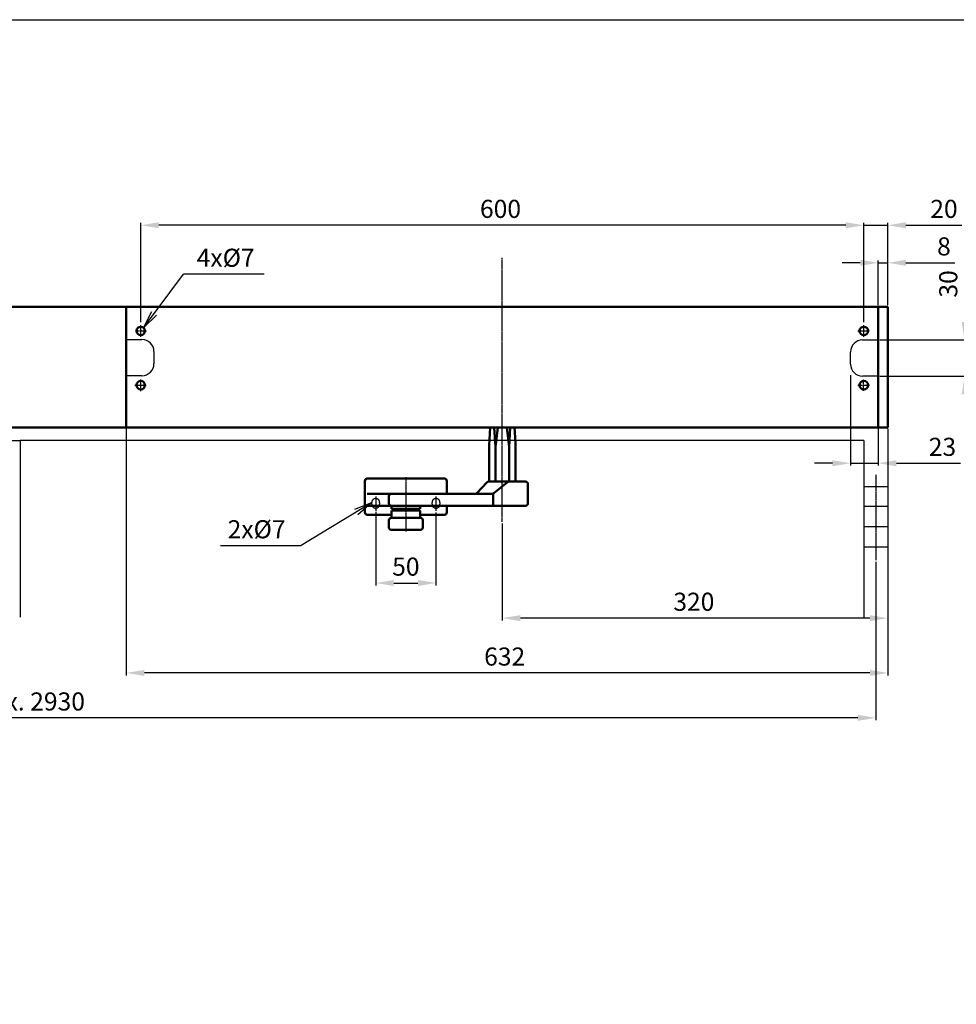
# Model space of a CAD drawing. Extents: x 0 to 2572, y -1 to 1756.
# Drawn here: x 936 to 1713, y 939 to 1756 of the extents above; entities that cross this region are included whole.
import ezdxf

# ---------------------------------------------------------------- set-up
doc = ezdxf.new("R2010")
doc.units = 0
doc.header["$MEASUREMENT"] = 0
doc.header["$PDMODE"] = 2
doc.header["$PDSIZE"] = -0.01
doc.linetypes.add('ACAD_ISO02W100', pattern=[15, 12, -3])
doc.linetypes.add('MITTE', pattern=[2, 1.25, -0.25, 0.25, -0.25])
doc.layers.get('DEFPOINTS').update_dxf_attribs({"color": 1})
for name, color, linetype, lineweight in [('centerline-Mittellinie', 92, 'MITTE', 25), ('dimension-Bemassung', 5, 'Continuous', 25), ('helpline-Hilslinie', 1, 'Continuous', 25), ('hiddenline-hinterliegendelinie', 6, 'ACAD_ISO02W100', 25), ('outline-Körperkante', 7, 'Continuous', 50)]:
    doc.layers.add(name, color=color, linetype=linetype, lineweight=lineweight)
doc.layers.add('drawinghead-PLANKOPF', color=7, linetype='Continuous')
doc.styles.get("Standard").update_dxf_attribs({"font": 'arial.ttf'})
doc.dimstyles.new('ISO-15', dxfattribs={"dimtxt": 15, "dimasz": 15, "dimexe": 2, "dimexo": 1.3, "dimgap": 4, "dimtad": 1, "dimtxsty": 'STANDARD', "dimcen": 2.5, "dimadec": 0, "dimazin": 0, "dimtfac": 1, "dimtmove": 0, "dimatfit": 3, "dimfxl": 1, "dimarcsym": 0})

# ---------------------------------------------------------------- blocks, each defined once
blk = doc.blocks.new('*D8')
at = {"layer": 'DEFPOINTS', "color": 0, "transparency": 16777216}
for p in [(1036.3, 1585.09), (1036.3, 1503.4), (1636.3, 1503.4)]:
    blk.add_point(p, dxfattribs=at)
at = {"layer": 'dimension-Bemassung', "color": 0, "lineweight": -2, "transparency": 16777216}
for p, q in [((1036.3, 1504.7), (1036.3, 1587.09)), ((1621.3, 1585.09), (1051.3, 1585.09)), ((1636.3, 1504.7), (1636.3, 1587.09))]:
    blk.add_line(p, q, dxfattribs=at)
at = {"layer": 'dimension-Bemassung', "color": 0, "transparency": 16777216}
for points in [[(1051.3, 1587.59), (1051.3, 1582.59), (1036.3, 1585.09)], [(1621.3, 1587.59), (1621.3, 1582.59), (1636.3, 1585.09)]]:
    blk.add_solid(points, dxfattribs=at)
at = {"layer": 'dimension-Bemassung', "color": 0, "transparency": 16777216, "insert": (1334.84, 1596.74), "char_height": 15, "attachment_point": 5}
blk.add_mtext('600', dxfattribs=at)
blk = doc.blocks.new('*D9')
at = {"layer": 'DEFPOINTS', "color": 0, "transparency": 16777216}
for p in [(1656.3, 1585.09), (1656.3, 1517.42), (1636.3, 1503.4)]:
    blk.add_point(p, dxfattribs=at)
at = {"layer": 'dimension-Bemassung', "color": 0, "lineweight": -2, "transparency": 16777216}
for p, q in [((1621.3, 1585.09), (1606.3, 1585.09)), ((1636.3, 1504.7), (1636.3, 1587.09)), ((1636.3, 1585.09), (1656.3, 1585.09)), ((1656.3, 1518.72), (1656.3, 1587.09)), ((1671.3, 1585.09), (1717.64, 1585.09))]:
    blk.add_line(p, q, dxfattribs=at)
at = {"layer": 'dimension-Bemassung', "color": 0, "transparency": 16777216}
for points in [[(1621.3, 1587.59), (1621.3, 1582.59), (1636.3, 1585.09)], [(1671.3, 1587.59), (1671.3, 1582.59), (1656.3, 1585.09)]]:
    blk.add_solid(points, dxfattribs=at)
at = {"layer": 'dimension-Bemassung', "color": 0, "transparency": 16777216, "insert": (1702.8, 1596.74), "char_height": 15, "attachment_point": 5}
blk.add_mtext('20', dxfattribs=at)
blk = doc.blocks.new('*D10')
at = {"layer": 'DEFPOINTS', "color": 0, "transparency": 16777216}
for p in [(1024.3, 1417.42), (1656.3, 1416.12), (1024.3, 1213.75)]:
    blk.add_point(p, dxfattribs=at)
at = {"layer": 'dimension-Bemassung', "color": 0, "lineweight": -2, "transparency": 16777216}
for p, q in [((1024.3, 1416.12), (1024.3, 1211.75)), ((1656.3, 1414.82), (1656.3, 1211.75)), ((1641.3, 1213.75), (1039.3, 1213.75))]:
    blk.add_line(p, q, dxfattribs=at)
at = {"layer": 'dimension-Bemassung', "color": 0, "transparency": 16777216}
for points in [[(1039.3, 1216.25), (1039.3, 1211.25), (1024.3, 1213.75)], [(1641.3, 1216.25), (1641.3, 1211.25), (1656.3, 1213.75)]]:
    blk.add_solid(points, dxfattribs=at)
at = {"layer": 'dimension-Bemassung', "color": 0, "transparency": 16777216, "insert": (1338.3, 1225.41), "char_height": 15, "attachment_point": 5}
blk.add_mtext('632', dxfattribs=at)
blk = doc.blocks.new('*D12')
at = {"layer": 'DEFPOINTS', "color": 0, "transparency": 16777216}
for p in [(1231.3, 1348.6), (1281.3, 1348.25), (1281.3, 1288.34)]:
    blk.add_point(p, dxfattribs=at)
at = {"layer": 'dimension-Bemassung', "color": 0, "lineweight": -2, "transparency": 16777216}
for p, q in [((1231.3, 1347.3), (1231.3, 1286.34)), ((1281.3, 1346.95), (1281.3, 1286.34)), ((1246.3, 1288.34), (1266.3, 1288.34))]:
    blk.add_line(p, q, dxfattribs=at)
at = {"layer": 'dimension-Bemassung', "color": 0, "transparency": 16777216}
for points in [[(1246.3, 1290.84), (1246.3, 1285.84), (1231.3, 1288.34)], [(1266.3, 1290.84), (1266.3, 1285.84), (1281.3, 1288.34)]]:
    blk.add_solid(points, dxfattribs=at)
at = {"layer": 'dimension-Bemassung', "color": 0, "transparency": 16777216, "insert": (1256.3, 1300), "char_height": 15, "attachment_point": 5}
blk.add_mtext('50', dxfattribs=at)
blk = doc.blocks.new('*D11')
at = {"layer": 'DEFPOINTS', "color": 0, "transparency": 16777216}
for p in [(1656.3, 1417.42), (1336.3, 1339.05), (1336.3, 1259.2)]:
    blk.add_point(p, dxfattribs=at)
at = {"layer": 'dimension-Bemassung', "color": 0, "lineweight": -2, "transparency": 16777216}
for p, q in [((1656.3, 1416.12), (1656.3, 1257.2)), ((1336.3, 1337.75), (1336.3, 1257.2)), ((1641.3, 1259.2), (1351.3, 1259.2))]:
    blk.add_line(p, q, dxfattribs=at)
at = {"layer": 'dimension-Bemassung', "color": 0, "transparency": 16777216}
for points in [[(1351.3, 1261.7), (1351.3, 1256.7), (1336.3, 1259.2)], [(1641.3, 1261.7), (1641.3, 1256.7), (1656.3, 1259.2)]]:
    blk.add_solid(points, dxfattribs=at)
at = {"layer": 'dimension-Bemassung', "color": 0, "transparency": 16777216, "insert": (1495.27, 1270.86), "char_height": 15, "attachment_point": 5}
blk.add_mtext('320', dxfattribs=at)
blk = doc.blocks.new('*D22')
at = {"layer": 'DEFPOINTS', "color": 0, "transparency": 16777216}
for p in [(226.3, 1307.23), (1646.3, 1307.23), (226.3, 1176.47)]:
    blk.add_point(p, dxfattribs=at)
at = {"layer": 'dimension-Bemassung', "color": 0, "lineweight": -2, "transparency": 16777216}
for p, q in [((226.3, 1305.93), (226.3, 1174.47)), ((1646.3, 1305.93), (1646.3, 1174.47)), ((1631.3, 1176.47), (241.3, 1176.47))]:
    blk.add_line(p, q, dxfattribs=at)
at = {"layer": 'dimension-Bemassung', "color": 0, "transparency": 16777216}
for points in [[(241.3, 1178.97), (241.3, 1173.97), (226.3, 1176.47)], [(1631.3, 1178.97), (1631.3, 1173.97), (1646.3, 1176.47)]]:
    blk.add_solid(points, dxfattribs=at)
at = {"layer": 'dimension-Bemassung', "color": 0, "transparency": 16777216, "insert": (935.49, 1188.14), "char_height": 15, "attachment_point": 5}
blk.add_mtext('dmax. 2930', dxfattribs=at)
blk = doc.blocks.new('*D23')
at = {"layer": 'DEFPOINTS', "color": 0, "transparency": 16777216}
for p in [(1648.3, 1489.92), (1720, 1489.92), (1648.3, 1459.92)]:
    blk.add_point(p, dxfattribs=at)
at = {"layer": 'dimension-Bemassung', "color": 0, "lineweight": -2, "transparency": 16777216}
for p, q in [((1720, 1504.92), (1720, 1551.14)), ((1649.6, 1489.92), (1722, 1489.92)), ((1720, 1459.92), (1720, 1489.92)), ((1649.6, 1459.92), (1722, 1459.92)), ((1720, 1444.92), (1720, 1429.92))]:
    blk.add_line(p, q, dxfattribs=at)
at = {"layer": 'dimension-Bemassung', "color": 0, "transparency": 16777216}
for points in [[(1717.5, 1504.92), (1722.5, 1504.92), (1720, 1489.92)], [(1717.5, 1444.92), (1722.5, 1444.92), (1720, 1459.92)]]:
    blk.add_solid(points, dxfattribs=at)
at = {"layer": 'dimension-Bemassung', "color": 0, "transparency": 16777216, "insert": (1708.34, 1536.42), "char_height": 15, "attachment_point": 5, "rotation": 90}
blk.add_mtext('30', dxfattribs=at)
blk = doc.blocks.new('*D27')
at = {"layer": 'DEFPOINTS', "color": 0, "transparency": 16777216}
for p in [(1625.3, 1462.02), (1648.3, 1417.42), (1648.3, 1387.68)]:
    blk.add_point(p, dxfattribs=at)
at = {"layer": 'dimension-Bemassung', "color": 0, "lineweight": -2, "transparency": 16777216}
for p, q in [((1625.3, 1460.72), (1625.3, 1385.68)), ((1648.3, 1416.12), (1648.3, 1385.68)), ((1610.3, 1387.68), (1595.3, 1387.68)), ((1625.3, 1387.68), (1648.3, 1387.68)), ((1663.3, 1387.68), (1716.42, 1387.68))]:
    blk.add_line(p, q, dxfattribs=at)
at = {"layer": 'dimension-Bemassung', "color": 0, "transparency": 16777216}
for points in [[(1610.3, 1390.18), (1610.3, 1385.18), (1625.3, 1387.68)], [(1663.3, 1390.18), (1663.3, 1385.18), (1648.3, 1387.68)]]:
    blk.add_solid(points, dxfattribs=at)
at = {"layer": 'dimension-Bemassung', "color": 0, "transparency": 16777216, "insert": (1701.55, 1399.35), "char_height": 15, "attachment_point": 5}
blk.add_mtext('23', dxfattribs=at)
blk = doc.blocks.new('*D28')
at = {"layer": 'DEFPOINTS', "color": 0, "transparency": 16777216}
for p in [(1656.3, 1553.95), (1648.3, 1517.42), (1656.3, 1517.42)]:
    blk.add_point(p, dxfattribs=at)
at = {"layer": 'dimension-Bemassung', "color": 0, "lineweight": -2, "transparency": 16777216}
for p, q in [((1633.3, 1553.95), (1618.3, 1553.95)), ((1648.3, 1518.72), (1648.3, 1555.95)), ((1648.3, 1553.95), (1656.3, 1553.95)), ((1656.3, 1518.72), (1656.3, 1555.95)), ((1671.3, 1553.95), (1711.74, 1553.95))]:
    blk.add_line(p, q, dxfattribs=at)
at = {"layer": 'dimension-Bemassung', "color": 0, "transparency": 16777216}
for points in [[(1633.3, 1556.45), (1633.3, 1551.45), (1648.3, 1553.95)], [(1671.3, 1556.45), (1671.3, 1551.45), (1656.3, 1553.95)]]:
    blk.add_solid(points, dxfattribs=at)
at = {"layer": 'dimension-Bemassung', "color": 0, "transparency": 16777216, "insert": (1702.8, 1565.61), "char_height": 15, "attachment_point": 5}
blk.add_mtext('8', dxfattribs=at)

msp = doc.modelspace()

# ---------------------------------------------------------------- linework, layer by layer
at = {"layer": 'centerline-Mittellinie'}
for p, q in [((1336.296, 1339.0531), (1336.296, 1557.9532)), ((1031.9237, 1497.4238), (1040.9692, 1497.4238)), ((1036.296, 1492.4626), (1036.296, 1502.0971)), ((1631.4196, 1497.4238), (1640.9692, 1497.4238)), ((1636.296, 1492.4923), (1636.296, 1502.0971)), ((1036.296, 1447.4609), (1036.296, 1457.0971)), ((1636.1375, 1447.6583), (1636.1375, 1457.1892)), ((1031.4885, 1452.4238), (1040.9692, 1452.4238)), ((1631.3059, 1452.4238), (1640.9692, 1452.4238)), ((1256.2959, 1376.1738), (1256.2961, 1331.1738)), ((1646.296, 1378.1343), (1646.296, 1307.2326)), ((1231.2959, 1359.9776), (1231.2959, 1348.2483)), ((1281.2959, 1359.9776), (1281.2959, 1348.2483))]:
    msp.add_line(p, q, dxfattribs=at)
at = {"layer": 'dimension-Bemassung'}
for p, q in [((1038.564, 1500.0895), (1071.725, 1544.6203)), ((1138.725, 1544.6203), (1071.725, 1544.6203)), ((1038.564, 1500.0895), (1045.5178, 1513.6133)), ((1038.564, 1500.0895), (1049.5281, 1510.627)), ((1227.8589, 1354.8709), (1169.4075, 1319.4359)), ((1227.8589, 1354.8709), (1213.7359, 1349.2326)), ((1227.8589, 1354.8709), (1216.3279, 1344.9569)), ((1102.4075, 1319.4359), (1169.4075, 1319.4359))]:
    msp.add_line(p, q, dxfattribs=at)
at = {"layer": 'drawinghead-PLANKOPF'}
msp.add_lwpolyline([(0, 1755.6), (2570.7, 1755.6), (2570.7, 0), (0, 0)], close=True, dxfattribs=at)
at = {"layer": 'helpline-Hilslinie'}
for p, q in [((1024.296, 1490.3254), (1037.296, 1490.3254)), ((1635.296, 1489.9238), (1648.296, 1489.9238)), ((1047.296, 1480.3254), (1047.296, 1470.3254)), ((1625.296, 1469.9238), (1625.296, 1479.9238)), ((1037.296, 1460.3254), (1024.296, 1460.3254)), ((1648.296, 1459.9238), (1635.296, 1459.9238)), ((236.296, 1406.5738), (936.296, 1406.5738)), ((936.296, 1406.5738), (936.296, 1259.977)), ((1636.296, 1406.5738), (936.296, 1406.5738)), ((936.296, 1406.5738), (936.296, 1259.977)), ((1636.296, 1406.5738), (1636.296, 1259.977)), ((1636.296, 1368.445), (1656.296, 1368.445)), ((1656.296, 1351.7186), (1636.296, 1351.7186)), ((1656.296, 1334.9922), (1636.296, 1334.9922)), ((1636.296, 1318.2657), (1656.296, 1318.2657))]:
    msp.add_line(p, q, dxfattribs=at)
at = {"layer": 'helpline-Hilslinie', "color": 1}
for p, q in [((1656.296, 1368.445), (1656.296, 1351.7186)), ((1656.296, 1351.7186), (1656.296, 1334.9922)), ((1656.296, 1334.9922), (1656.296, 1318.2657))]:
    msp.add_line(p, q, dxfattribs=at)
at = {"layer": 'helpline-Hilslinie'}
for centre, start, end in [((1037.296, 1480.3254), 0, 90), ((1635.296, 1479.9238), 90, 180), ((1037.296, 1470.3254), 270, 0), ((1635.296, 1469.9238), 180, 270)]:
    msp.add_arc(centre, 10, start, end, dxfattribs=at)
at = {"layer": 'hiddenline-hinterliegendelinie'}
for p, q in [((1228.0459, 1353.6738), (1228.0459, 1355.1738)), ((1234.5459, 1355.1738), (1234.5459, 1353.6738)), ((1278.0459, 1353.6738), (1278.0459, 1355.1738)), ((1284.5459, 1355.1738), (1284.5459, 1353.6738))]:
    msp.add_line(p, q, dxfattribs=at)
for centre, start, end in [((1231.2959, 1355.1738), 90, 180), ((1231.2959, 1355.1738), 0, 90), ((1281.2959, 1355.1738), 90, 180), ((1281.2959, 1355.1738), 0, 90), ((1231.2959, 1353.6738), 180, 270), ((1231.2959, 1353.6738), 270, 0), ((1281.2959, 1353.6738), 180, 270), ((1281.2959, 1353.6738), 270, 0)]:
    msp.add_arc(centre, 3.25, start, end, dxfattribs=at)
at = {"layer": 'outline-Körperkante'}
for p, q in [((216.296, 1517.4238), (1656.296, 1517.4238)), ((1024.296, 1517.4238), (1024.296, 1417.4238)), ((1648.296, 1417.4238), (1648.296, 1517.4238)), ((1656.296, 1417.4238), (1656.296, 1517.4238)), ((216.296, 1417.4238), (1656.296, 1417.4238)), ((1325.5441, 1402.4238), (1326.294, 1417.4238)), ((1329.7075, 1417.4238), (1330.6633, 1401.2266)), ((1330.6633, 1401.2266), (1332.5748, 1417.4238)), ((1341.9286, 1401.2266), (1340.0171, 1417.4238)), ((1342.8844, 1417.4238), (1341.9286, 1401.2266)), ((1325.5441, 1402.4238), (1325.5441, 1372.4238)), ((1330.6633, 1401.2266), (1330.6633, 1372.4238)), ((1341.9286, 1401.2266), (1341.9286, 1372.4238)), ((1347.3428, 1402.4238), (1347.3428, 1372.4238)), ((1222.2959, 1372.9238), (1222.2959, 1346.9238)), ((1224.2959, 1374.9238), (1288.2959, 1374.9238)), ((1290.2959, 1372.9238), (1290.2959, 1362.4238)), ((1324.9978, 1372.4238), (1355.5953, 1372.4238)), ((1323.7391, 1371.9781), (1315.2224, 1362.8695)), ((1340.5746, 1371.9781), (1329.3264, 1362.8695)), ((1357.588, 1354.4238), (1357.588, 1370.4238)), ((1224.2958, 1362.4238), (1328.0678, 1362.4238)), ((1242.2958, 1360.7238), (1242.2958, 1360.4238)), ((1242.2958, 1360.4238), (1242.2958, 1354.4238)), ((1328.776, 1360.5486), (1328.776, 1360.487)), ((1328.776, 1354.4238), (1328.776, 1360.487)), ((1355.6413, 1352.4238), (1224.2958, 1352.4238)), ((1244.7959, 1348.4238), (1244.2959, 1347.9238)), ((1244.2959, 1342.4238), (1244.2959, 1347.9238)), ((1244.296, 1352.4238), (1244.296, 1349.9238)), ((1244.296, 1349.9238), (1268.296, 1349.9238)), ((1244.7959, 1348.4238), (1267.7959, 1348.4238)), ((1268.2959, 1347.9238), (1267.7959, 1348.4238)), ((1268.2959, 1342.4238), (1268.2959, 1347.9238)), ((1268.296, 1349.9238), (1268.296, 1352.4238)), ((1290.2959, 1352.4238), (1290.2959, 1346.9238)), ((1244.2959, 1344.9238), (1224.2959, 1344.9238)), ((1242.2959, 1340.7238), (1242.2959, 1340.4238)), ((1242.2959, 1340.4238), (1242.2959, 1334.4238)), ((1244.2959, 1342.4238), (1268.2959, 1342.4238)), ((1288.2959, 1344.9238), (1268.2959, 1344.9238)), ((1270.2959, 1340.4238), (1270.2959, 1340.7238)), ((1270.2959, 1334.4238), (1270.2959, 1340.4238)), ((1268.2959, 1332.4238), (1244.2959, 1332.4238))]:
    msp.add_line(p, q, dxfattribs=at)
for points in [[(1346.4584, 1417.4142), (1346.4724, 1417.2161, -0.0001199), (1346.4864, 1417.0164, -0.00011789), (1346.5005, 1416.815, -0.00011601), (1346.5145, 1416.6119, -0.00011442), (1346.5286, 1416.4072, -0.00011272), (1346.5428, 1416.2008, -0.00011112), (1346.5569, 1415.9928, -0.00010947), (1346.5711, 1415.783, -0.00010795), (1346.5852, 1415.5716, -0.00010637), (1346.5995, 1415.3585, -0.00010491), (1346.6137, 1415.1437, -0.00010339), (1346.6279, 1414.9272, -0.00010199), (1346.6422, 1414.709, -0.00010053), (1346.6565, 1414.4891, -0.00009919), (1346.6708, 1414.2675, -0.00009779), (1346.6852, 1414.0441, -0.00009649), (1346.6995, 1413.819, -0.00009515), (1346.7139, 1413.5922, -0.0000939), (1346.7283, 1413.3637, -0.00009261), (1346.7428, 1413.1334, -0.00009141), (1346.7573, 1412.9014, -0.00009017), (1346.7717, 1412.6676, -0.00008902), (1346.7863, 1412.4321, -0.00008782), (1346.8008, 1412.1948, -0.00008671), (1346.8154, 1411.9557, -0.00008555), (1346.83, 1411.7149, -0.00008448), (1346.8446, 1411.4722, -0.00008337), (1346.8592, 1411.2278, -0.00008234), (1346.8739, 1410.9816, -0.00008127), (1346.8886, 1410.7336, -0.00008028), (1346.9033, 1410.4838, -0.00007924), (1346.918, 1410.2322, -0.00007828), (1346.9328, 1409.9787, -0.00007728), (1346.9476, 1409.7234, -0.00007636), (1346.9625, 1409.4663, -0.00007539), (1346.9773, 1409.2074, -0.0000745), (1346.9922, 1408.9466, -0.00007357), (1347.0071, 1408.684, -0.0000727), (1347.0221, 1408.4195, -0.00007181), (1347.037, 1408.1531, -0.00007099), (1347.052, 1407.8849, -0.0000701), (1347.0671, 1407.6148, -0.00006926), (1347.0821, 1407.3428, -0.00006847), (1347.0972, 1407.0689, -0.00006781), (1347.1123, 1406.7931, -0.00006682), (1347.1275, 1406.5155, -0.00006567), (1347.1426, 1406.236, -0.00006546), (1347.1579, 1405.9544, -0.00006605), (1347.1731, 1405.6703, -0.00006338), (1347.1884, 1405.3856, -0.00005851), (1347.2035, 1405.1007, -0.00006393), (1347.219, 1404.809, -0.00007535), (1347.2348, 1404.5082, -0.00005631), (1347.2498, 1404.2246, -0.00001896), (1347.2632, 1403.9673, -0.00007863), (1347.2806, 1403.6323, -0.00013237), (1347.3075, 1403.1106, -0.0000633), (1347.3428, 1402.4238, -0.00003317)], [(1355.5845, 1372.4239), (1355.6388, 1372.4231, -0.00630778), (1355.6927, 1372.4211, -0.00640235), (1355.7463, 1372.4176, -0.00646164), (1355.7994, 1372.4128, -0.00648132), (1355.8522, 1372.4066, -0.00651374), (1355.9046, 1372.3991, -0.00654351), (1355.9565, 1372.3902, -0.00657344), (1356.0079, 1372.3801, -0.00659299), (1356.0589, 1372.3685, -0.00661442), (1356.1095, 1372.3557, -0.00662808), (1356.1595, 1372.3415, -0.00664205), (1356.2091, 1372.3261, -0.00664864), (1356.2581, 1372.3094, -0.00665475), (1356.3066, 1372.2914, -0.00665449), (1356.3546, 1372.272, -0.00665281), (1356.4021, 1372.2515, -0.0066457), (1356.4489, 1372.2296, -0.00663641), (1356.4952, 1372.2066, -0.00662281), (1356.5409, 1372.1822, -0.006606), (1356.586, 1372.1567, -0.00658573), (1356.6305, 1372.1299, -0.00656243), (1356.6743, 1372.1019, -0.0065375), (1356.7175, 1372.0727, -0.00648599), (1356.76, 1372.0423, -0.00641484), (1356.8018, 1372.0108, -0.00635565), (1356.8429, 1371.9781, -0.00630239), (1356.8832, 1371.9444, -0.0062622), (1356.9226, 1371.9097, -0.0062304), (1356.9612, 1371.8739, -0.00621005), (1356.9989, 1371.8372, -0.00619888), (1357.0357, 1371.7996, -0.00619816), (1357.0716, 1371.761, -0.00620778), (1357.1064, 1371.7216, -0.00622669), (1357.1402, 1371.6814, -0.00625692), (1357.1729, 1371.6404, -0.0062957), (1357.2045, 1371.5987, -0.00634745), (1357.235, 1371.5562, -0.00640517), (1357.2643, 1371.5131, -0.00647465), (1357.2924, 1371.4693, -0.00652721), (1357.3193, 1371.4249, -0.00655629), (1357.345, 1371.3798, -0.00658123), (1357.3694, 1371.3342, -0.00660154), (1357.3926, 1371.2879, -0.00662631), (1357.4145, 1371.2411, -0.00665567), (1357.4352, 1371.1937, -0.00665158), (1357.4546, 1371.1458, -0.00662118), (1357.4727, 1371.0973, -0.00668465), (1357.4895, 1371.0483, -0.00682671), (1357.5051, 1370.9986, -0.00662684), (1357.5193, 1370.9487, -0.006178), (1357.5322, 1370.8986, -0.00682023), (1357.5438, 1370.8472, -0.00813458), (1357.5541, 1370.7941, -0.00612956), (1357.563, 1370.7439, -0.0020437), (1357.5704, 1370.6983, -0.00866101), (1357.5768, 1370.6388, -0.01480279), (1357.5827, 1370.546, -0.00711957), (1357.588, 1370.4238, -0.00372861)], [(1328.4219, 1362.4555), (1328.4301, 1362.4564, -0.0294244), (1328.4384, 1362.4564, -0.02901959), (1328.4468, 1362.4555, -0.02785349), (1328.4554, 1362.4535, -0.026352), (1328.464, 1362.4506, -0.02447251), (1328.4727, 1362.4468, -0.02253056), (1328.4814, 1362.4419, -0.02048887), (1328.4902, 1362.4361, -0.01865473), (1328.499, 1362.4293, -0.01685519), (1328.5079, 1362.4215, -0.01531764), (1328.5167, 1362.4127, -0.01385785), (1328.5256, 1362.403, -0.01264824), (1328.5344, 1362.3923, -0.01150845), (1328.5432, 1362.3806, -0.01057619), (1328.552, 1362.368, -0.00969597), (1328.5607, 1362.3543, -0.0089825), (1328.5693, 1362.3397, -0.0082983), (1328.5778, 1362.3241, -0.00774239), (1328.5862, 1362.3075, -0.00721517), (1328.5946, 1362.2899, -0.00680172), (1328.6028, 1362.2713, -0.00635189), (1328.6108, 1362.2518, -0.00594606), (1328.6187, 1362.2312, -0.00550339), (1328.6265, 1362.2097, -0.00507296), (1328.6341, 1362.1873, -0.00469096), (1328.6415, 1362.1639, -0.00437222), (1328.6488, 1362.1396, -0.00407606), (1328.656, 1362.1144, -0.00381929), (1328.663, 1362.0883, -0.00358156), (1328.6698, 1362.0613, -0.00337665), (1328.6764, 1362.0334, -0.003185), (1328.6829, 1362.0047, -0.00301919), (1328.6891, 1361.9751, -0.00286232), (1328.6953, 1361.9448, -0.00272523), (1328.7012, 1361.9135, -0.00259923), (1328.7069, 1361.8815, -0.00249631), (1328.7125, 1361.8487, -0.00240223), (1328.7178, 1361.8152, -0.00232974), (1328.7229, 1361.7809, -0.00225933), (1328.7279, 1361.746, -0.00220313), (1328.7326, 1361.7104, -0.00214842), (1328.737, 1361.6741, -0.00210707), (1328.7413, 1361.6372, -0.00206632), (1328.7452, 1361.5997, -0.00203795), (1328.749, 1361.5616, -0.00200707), (1328.7525, 1361.523, -0.0019851), (1328.7557, 1361.4839, -0.00196897), (1328.7586, 1361.4443, -0.00197101), (1328.7612, 1361.4043, -0.0019145), (1328.7636, 1361.3638, -0.00180127), (1328.7657, 1361.3228, -0.00168395), (1328.7676, 1361.2815, -0.00154477), (1328.7692, 1361.2398, -0.00142663), (1328.7706, 1361.1977, -0.00130758), (1328.7718, 1361.1552, -0.00119939), (1328.7729, 1361.1124, -0.0010829), (1328.7737, 1361.0693, -0.00098738), (1328.7744, 1361.0259, -0.00088794), (1328.775, 1360.982, -0.00078352), (1328.7754, 1360.9382, -0.00066737), (1328.7757, 1360.8943, -0.00060659), (1328.7759, 1360.8494, -0.00053839), (1328.7761, 1360.8033, -0.00039948), (1328.7762, 1360.7598, -0.0002767), (1328.7762, 1360.7204, -0.00028712), (1328.7762, 1360.6695, -0.00012868), (1328.7761, 1360.5906, -0.0000402), (1328.776, 1360.4871, -0.00004025)], [(1328.4219, 1362.4555), (1328.4301, 1362.4561, -0.0245012), (1328.4383, 1362.4559, -0.0238622), (1328.4467, 1362.455, -0.02304401), (1328.4552, 1362.4532, -0.02234285), (1328.4638, 1362.4506, -0.02128701), (1328.4724, 1362.4472, -0.02012879), (1328.4811, 1362.443, -0.0188228), (1328.4898, 1362.4379, -0.01763534), (1328.4986, 1362.4319, -0.01636019), (1328.5074, 1362.4251, -0.01523973), (1328.5162, 1362.4174, -0.01408972), (1328.525, 1362.4088, -0.01311739), (1328.5338, 1362.3994, -0.01213473), (1328.5425, 1362.389, -0.01131876), (1328.5512, 1362.3777, -0.01050031), (1328.5598, 1362.3655, -0.00983072), (1328.5684, 1362.3524, -0.00915278), (1328.5768, 1362.3383, -0.00859799), (1328.5852, 1362.3232, -0.00804908), (1328.5935, 1362.3073, -0.00761849), (1328.6016, 1362.2903, -0.00712554), (1328.6096, 1362.2723, -0.00667634), (1328.6174, 1362.2534, -0.00616805), (1328.6251, 1362.2335, -0.00566799), (1328.6327, 1362.2127, -0.00522211), (1328.6401, 1362.1909, -0.0048509), (1328.6473, 1362.1682, -0.00450379), (1328.6544, 1362.1445, -0.00420317), (1328.6614, 1362.1199, -0.00392354), (1328.6681, 1362.0944, -0.00368283), (1328.6748, 1362.0679, -0.00345635), (1328.6812, 1362.0406, -0.00326013), (1328.6875, 1362.0124, -0.00307482), (1328.6936, 1361.9833, -0.00291371), (1328.6995, 1361.9533, -0.00276032), (1328.7053, 1361.9224, -0.00262991), (1328.7109, 1361.8907, -0.00250858), (1328.7163, 1361.8583, -0.00240857), (1328.7215, 1361.825, -0.00231489), (1328.7265, 1361.791, -0.00223774), (1328.7313, 1361.7562, -0.00216474), (1328.7358, 1361.7208, -0.00210612), (1328.7402, 1361.6846, -0.00204994), (1328.7443, 1361.6479, -0.00200618), (1328.7482, 1361.6105, -0.00196352), (1328.7519, 1361.5725, -0.0019318), (1328.7553, 1361.534, -0.00190083), (1328.7584, 1361.495, -0.00188043), (1328.7613, 1361.4554, -0.00185792), (1328.764, 1361.4154, -0.00184284), (1328.7663, 1361.3749, -0.00183362), (1328.7684, 1361.3341, -0.00184102), (1328.7702, 1361.2928, -0.0017781), (1328.7718, 1361.2511, -0.00164116), (1328.7731, 1361.2091, -0.00150352), (1328.7741, 1361.1668, -0.00134092), (1328.7749, 1361.1242, -0.0012087), (1328.7756, 1361.0812, -0.00107243), (1328.7761, 1361.0379, -0.00093543), (1328.7764, 1360.9945, -0.00078628), (1328.7766, 1360.9511, -0.00069026), (1328.7767, 1360.9067, -0.00057033), (1328.7767, 1360.8611, -0.0004218), (1328.7766, 1360.8181, -0.00033777), (1328.7765, 1360.7792, -0.00021548), (1328.7764, 1360.7288, 0.00012995), (1328.7762, 1360.6509, 0.00009345), (1328.776, 1360.5486, 0.00002292)], [(1328.776, 1354.4238), (1328.7762, 1354.3952, 0.00251004), (1328.7767, 1354.3666, 0.00264669), (1328.7775, 1354.338, 0.002523), (1328.7785, 1354.3094, 0.00210633), (1328.7798, 1354.2809, 0.00179943), (1328.7812, 1354.2524, 0.0015224), (1328.7828, 1354.224, 0.00126119), (1328.7846, 1354.1957, 0.00094763), (1328.7864, 1354.1673, 0.00067341), (1328.7883, 1354.1391, 0.00036732), (1328.7902, 1354.1109, 0.00009292), (1328.7921, 1354.0827, -0.00022052), (1328.7939, 1354.0546, -0.00049733), (1328.7957, 1354.0266, -0.00080791), (1328.7974, 1353.9987, -0.00109908), (1328.7989, 1353.9708, -0.00144386), (1328.8002, 1353.943, -0.00144838), (1328.8014, 1353.9153, -0.00110616), (1328.8025, 1353.8877, -0.0007829), (1328.8035, 1353.8602, -0.00039296), (1328.8045, 1353.8328, -0.00002205), (1328.8055, 1353.8056, 0.00042622), (1328.8065, 1353.7784, 0.00068405), (1328.8077, 1353.7514, 0.00081258), (1328.8089, 1353.7246, 0.00079539), (1328.8102, 1353.6979, 0.00062184), (1328.8115, 1353.6713, 0.00049408), (1328.8129, 1353.6449, 0.00037793), (1328.8143, 1353.6187, 0.00026858), (1328.8157, 1353.5926, 0.00013645), (1328.8171, 1353.5667, 0.00001229), (1328.8185, 1353.5409, -0.0001363), (1328.8199, 1353.5154, -0.00024186), (1328.8212, 1353.49, -0.00032966), (1328.8225, 1353.4648, -0.00033094), (1328.8238, 1353.4398, -0.00024145), (1328.825, 1353.415, -0.00017211), (1328.8262, 1353.3905, -0.00010438), (1328.8274, 1353.3661, -0.00004007), (1328.8285, 1353.3419, 0.00003792), (1328.8297, 1353.318, 0.00010779), (1328.8309, 1353.2943, 0.00018702), (1328.832, 1353.2708, 0.00026261), (1328.8332, 1353.2476, 0.00035268), (1328.8344, 1353.2246, 0.00037884), (1328.8357, 1353.2018, 0.00034228), (1328.8369, 1353.1793, 0.00030563), (1328.8382, 1353.1571, 0.00025674), (1328.8395, 1353.1351, 0.00021163), (1328.8407, 1353.1134, 0.00015672), (1328.842, 1353.092, 0.00011799), (1328.8432, 1353.0708, 0.00008493), (1328.8445, 1353.0499, 0.00008292), (1328.8457, 1353.0293, 0.00011247), (1328.847, 1353.009, 0.00013609), (1328.8482, 1352.9889, 0.00015848), (1328.8494, 1352.9692, 0.00018114), (1328.8506, 1352.9497, 0.00020834), (1328.8518, 1352.9306, 0.00023427), (1328.8531, 1352.9117, 0.00026327), (1328.8543, 1352.8932, 0.00029248), (1328.8555, 1352.875, 0.00032644), (1328.8567, 1352.857, 0.00035083), (1328.858, 1352.8395, 0.00036718), (1328.8592, 1352.8222, 0.00038337), (1328.8604, 1352.8053, 0.00039878), (1328.8617, 1352.7886, 0.00041624), (1328.8629, 1352.7724, 0.00043492), (1328.8641, 1352.7564, 0.00045549), (1328.8654, 1352.7408, 0.00047699), (1328.8666, 1352.7256, 0.00050091), (1328.8679, 1352.7107, 0.00052616), (1328.8691, 1352.6961, 0.00055437), (1328.8704, 1352.6819, 0.00058431), (1328.8716, 1352.6681, 0.00061766), (1328.8729, 1352.6546, 0.00065289), (1328.8742, 1352.6415, 0.00069414), (1328.8754, 1352.6287, 0.00073998), (1328.8767, 1352.6163, 0.00079187), (1328.878, 1352.6043, 0.00084852), (1328.8792, 1352.5927, 0.00091194), (1328.8805, 1352.5814, 0.00098048), (1328.8818, 1352.5705, 0.00105819), (1328.8831, 1352.56, 0.00114282), (1328.8844, 1352.5498, 0.00123963), (1328.8856, 1352.54, 0.00134568), (1328.8869, 1352.5307, 0.00146828), (1328.8882, 1352.5217, 0.00160355), (1328.8895, 1352.513, 0.00176204), (1328.8908, 1352.5048, 0.00193882), (1328.8921, 1352.497, 0.0021478), (1328.8934, 1352.4895, 0.00238234), (1328.8948, 1352.4824, 0.00266848), (1328.8961, 1352.4758, 0.00299953), (1328.8974, 1352.4695, 0.00339136), (1328.8988, 1352.4636, 0.00382922), (1328.9001, 1352.4581, 0.00444514), (1328.9014, 1352.4531, 0.00525674), (1328.9028, 1352.4484, 0.00600822), (1328.9042, 1352.4441, 0.00657074), (1328.9055, 1352.4402, 0.00867853), (1328.9069, 1352.4368, 0.01293513), (1328.9083, 1352.4337, 0.01258759), (1328.9097, 1352.4311, 0.00483007), (1328.9109, 1352.4289, 0.02361299), (1328.9125, 1352.427, 0.06973235), (1328.9149, 1352.4253, 0.05534861), (1328.9182, 1352.4239, 0.03537178)], [(1357.588, 1354.4238), (1357.5873, 1354.3705, -0.00624973), (1357.5853, 1354.3175, -0.00634385), (1357.5819, 1354.2648, -0.00640089), (1357.5772, 1354.2126, -0.00641606), (1357.5712, 1354.1607, -0.0064447), (1357.5639, 1354.1092, -0.006471), (1357.5553, 1354.0582, -0.00649759), (1357.5454, 1354.0076, -0.00651342), (1357.5341, 1353.9574, -0.00653153), (1357.5217, 1353.9077, -0.00654169), (1357.5079, 1353.8585, -0.00655257), (1357.4929, 1353.8097, -0.00655584), (1357.4766, 1353.7614, -0.00655917), (1357.4591, 1353.7137, -0.00655593), (1357.4404, 1353.6664, -0.0065518), (1357.4204, 1353.6197, -0.00654198), (1357.3992, 1353.5736, -0.00653084), (1357.3768, 1353.5279, -0.00651533), (1357.3532, 1353.4829, -0.00649666), (1357.3284, 1353.4384, -0.00647369), (1357.3024, 1353.3946, -0.00645087), (1357.2752, 1353.3513, -0.00642808), (1357.2469, 1353.3087, -0.00638238), (1357.2174, 1353.2667, -0.00631993), (1357.1868, 1353.2253, -0.00626242), (1357.1552, 1353.1847, -0.00620643), (1357.1224, 1353.1449, -0.00616431), (1357.0887, 1353.1057, -0.00613072), (1357.054, 1353.0675, -0.00610788), (1357.0183, 1353.03, -0.00609349), (1356.9817, 1352.9935, -0.0060892), (1356.9443, 1352.9578, -0.00609453), (1356.906, 1352.9231, -0.00610893), (1356.8669, 1352.8894, -0.00613414), (1356.827, 1352.8567, -0.00616698), (1356.7864, 1352.825, -0.00621085), (1356.745, 1352.7944, -0.00626363), (1356.703, 1352.765, -0.00633257), (1356.6604, 1352.7367, -0.00638905), (1356.6171, 1352.7095, -0.00642968), (1356.5732, 1352.6836, -0.00645915), (1356.5287, 1352.6588, -0.00647387), (1356.4837, 1352.6352, -0.00649587), (1356.4381, 1352.6128, -0.00652433), (1356.3919, 1352.5917, -0.00652029), (1356.3452, 1352.5717, -0.00648921), (1356.298, 1352.553, -0.0065507), (1356.2502, 1352.5355, -0.00668849), (1356.2018, 1352.5192, -0.00649353), (1356.1531, 1352.5042, -0.00605464), (1356.1043, 1352.4905, -0.00668175), (1356.0542, 1352.478, -0.00796572), (1356.0024, 1352.4667, -0.0060079), (1355.9535, 1352.4569, -0.00201299), (1355.909, 1352.4486, -0.00848102), (1355.851, 1352.4409, -0.01449879), (1355.7605, 1352.4329, -0.00698402), (1355.6413, 1352.4246, -0.00366188)]]:
    msp.add_lwpolyline(points, format="xyb", dxfattribs=at)
for centre in [(1036.296, 1497.4238), (1636.296, 1497.4238), (1036.296, 1452.4238), (1636.296, 1452.4238)]:
    msp.add_circle(centre, 3.5, dxfattribs=at)
for centre, start, end in [((1224.2959, 1372.9238), 90, 180), ((1288.2959, 1372.9238), 0, 90), ((1324.9978, 1370.4238), 90, 129), ((1341.8332, 1370.4238), 90, 129), ((1244.2958, 1360.4238), 90, 180), ((1313.9637, 1364.4238), 280.19852, 309), ((1328.0678, 1364.4238), 270, 280.19852), ((1328.0678, 1364.4238), 280.19852, 309), ((1244.2958, 1354.4238), 180, 270), ((1250.9634, 1347.9238), 14.477512, 90), ((1261.6287, 1347.9238), 90, 165.28222), ((1224.2959, 1346.9238), 180, 270), ((1244.2959, 1340.4238), 90, 180), ((1268.2959, 1340.4238), 0, 90), ((1288.2959, 1346.9238), 270, 0), ((1244.2959, 1334.4238), 180, 270), ((1268.2959, 1334.4238), 270, 0)]:
    msp.add_arc(centre, 2, start, end, dxfattribs=at)

# ---------------------------------------------------------------- texts
at = {"layer": 'dimension-Bemassung'}
for s, p in [('4x%%C7', (1082.725, 1550.6203)), ('2x%%C7', (1108.4075, 1325.4359))]:
    msp.add_text(s, height=15, dxfattribs=at).set_placement(p)

# ---------------------------------------------------------------- dimensions: what is measured, and where the dimension line sits
for base, p1, p2, picture, middle in [((1036.296, 1585.0859), (1636.296, 1503.3971), (1036.296, 1503.3971), '*D8', (1334.8389, 1585.0859)), ((1656.296, 1585.0859), (1636.296, 1503.3971), (1656.296, 1517.4238), '*D9', (1702.796, 1585.0859)), ((1656.296, 1553.9532), (1648.296, 1517.4238), (1656.296, 1517.4238), '*D28', (1702.796, 1553.9532)), ((1648.296, 1387.6825), (1625.296, 1462.0222), (1648.296, 1417.4238), '*D27', (1701.546, 1387.6825)), ((1024.296, 1213.7506), (1656.296, 1416.1238), (1024.296, 1417.4238), '*D10', (1338.3043, 1213.7506)), ((1336.296, 1259.1963), (1656.296, 1417.4238), (1336.296, 1339.0531), '*D11', (1495.2688, 1259.1963)), ((1281.2959, 1288.3393), (1231.296, 1348.6048), (1281.2959, 1348.2483), '*D12', (1256.2959, 1288.3393))]:
    dim = msp.add_linear_dim(base=base, p1=p1, p2=p2, dimstyle='ISO-15', dxfattribs=at)
    dim.commit()
    dim.dimension.update_dxf_attribs({"geometry": picture, "text_midpoint": middle, "dimtype": 160})
dim = msp.add_linear_dim(base=(1720, 1489.9238), p1=(1648.296, 1459.9238), p2=(1648.296, 1489.9238), angle=90, dimstyle='ISO-15', dxfattribs=at)
dim.commit()
dim.dimension.update_dxf_attribs({"geometry": '*D23', "text_midpoint": (1720, 1536.4238), "dimtype": 160})
dim = msp.add_linear_dim(base=(226.296, 1176.4745), p1=(1646.296, 1307.2326), p2=(226.296, 1307.2326), text='dmax. 2930', dimstyle='ISO-15', dxfattribs=at)
dim.commit()
dim.dimension.update_dxf_attribs({"geometry": '*D22', "text_midpoint": (935.4901, 1176.4745), "dimtype": 160})

doc.saveas('drawing.dxf')
